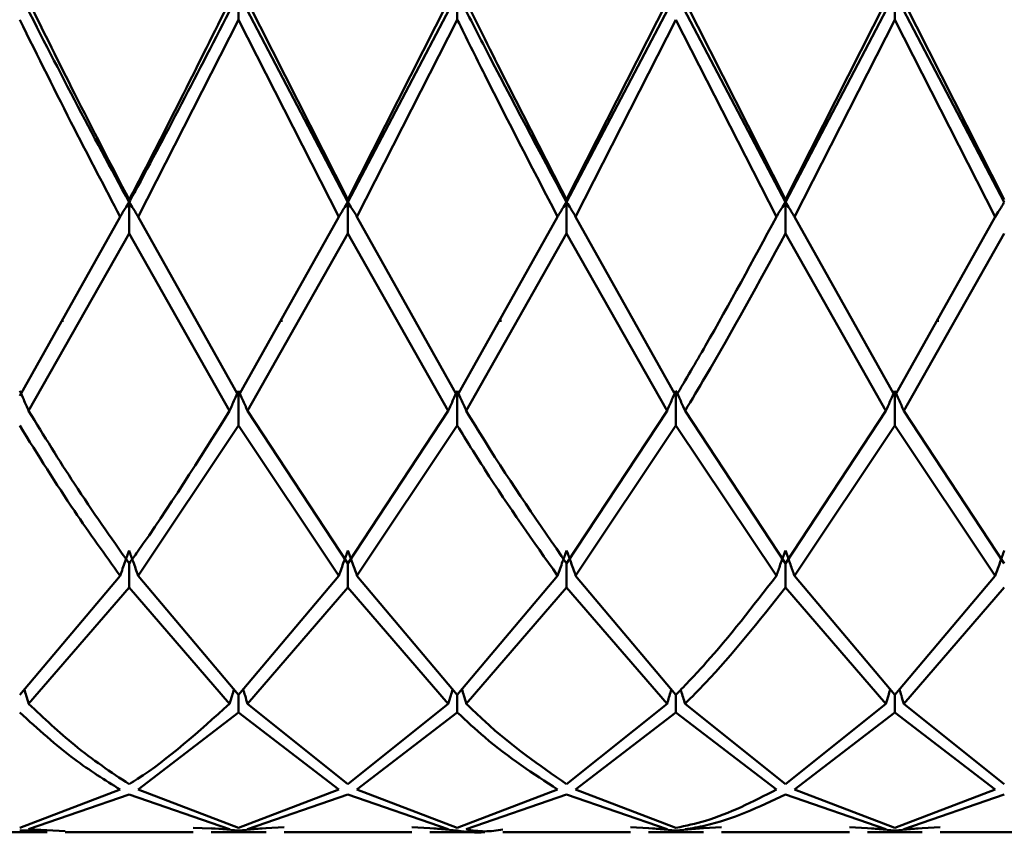
# Paper-space layout 'Лист1' of a CAD drawing. Units: millimetres. Extents: x -4059 to 3203, y -3282 to 2417.
# Drawn here: x -1779 to -1764, y -2171 to -2159 of the extents above; entities that cross this region are included whole.
import ezdxf

# ---------------------------------------------------------------- set-up
doc = ezdxf.new("R2010")
doc.units = ezdxf.units.MM

psp = doc.layouts.new('Лист1')

# ---------------------------------------------------------------- linework, layer by layer
at = {"color": 7, "linetype": 'Continuous', "lineweight": 50}
for p, q in [((-1773.526, -2161.593), (-1775.192, -2158.411)), ((-1775.192, -2158.411), (-1775.192, -2158.81)), ((-1773.526, -2161.553), (-1775.056, -2158.532)), ((-1771.86, -2158.411), (-1773.526, -2161.593)), ((-1773.526, -2161.553), (-1771.997, -2158.532)), ((-1771.86, -2158.411), (-1771.86, -2158.81)), ((-1768.528, -2158.411), (-1770.194, -2161.593)), ((-1770.194, -2161.553), (-1768.664, -2158.532)), ((-1766.861, -2161.593), (-1768.528, -2158.411)), ((-1766.861, -2161.553), (-1768.39, -2158.532)), ((-1765.193, -2158.411), (-1766.861, -2161.593)), ((-1766.861, -2161.553), (-1765.33, -2158.532)), ((-1763.526, -2161.593), (-1765.193, -2158.411)), ((-1765.193, -2158.411), (-1765.193, -2158.81)), ((-1763.526, -2161.553), (-1765.057, -2158.532)), ((-1776.723, -2161.813), (-1775.192, -2158.81)), ((-1775.192, -2158.81), (-1773.663, -2161.813)), ((-1773.389, -2161.813), (-1771.86, -2158.81)), ((-1770.057, -2161.813), (-1768.528, -2158.81)), ((-1768.528, -2158.81), (-1766.997, -2161.813)), ((-1766.724, -2161.813), (-1765.193, -2158.81)), ((-1765.193, -2158.81), (-1763.663, -2161.813)), ((-1776.86, -2161.593), (-1776.86, -2161.553)), ((-1776.86, -2161.593), (-1776.86, -2162.07)), ((-1773.526, -2161.593), (-1773.526, -2161.553)), ((-1773.526, -2161.593), (-1773.526, -2162.07)), ((-1770.194, -2161.593), (-1770.194, -2161.553)), ((-1770.194, -2161.593), (-1770.194, -2162.07)), ((-1766.861, -2161.593), (-1766.861, -2161.553)), ((-1766.861, -2161.593), (-1766.861, -2162.07)), ((-1778.527, -2164.545), (-1776.996, -2161.813)), ((-1775.192, -2164.545), (-1776.723, -2161.813)), ((-1775.192, -2164.545), (-1773.663, -2161.813)), ((-1771.86, -2164.545), (-1773.389, -2161.813)), ((-1771.86, -2164.545), (-1770.331, -2161.813)), ((-1768.528, -2164.545), (-1770.057, -2161.813)), ((-1765.193, -2164.545), (-1766.724, -2161.813)), ((-1765.193, -2164.545), (-1763.663, -2161.813)), ((-1778.391, -2164.773), (-1776.86, -2162.07)), ((-1776.86, -2162.07), (-1775.329, -2164.773)), ((-1775.056, -2164.773), (-1773.526, -2162.07)), ((-1773.526, -2162.07), (-1771.997, -2164.773)), ((-1771.723, -2164.773), (-1770.194, -2162.07)), ((-1770.194, -2162.07), (-1768.664, -2164.773)), ((-1766.861, -2162.07), (-1765.33, -2164.773)), ((-1765.057, -2164.773), (-1763.526, -2162.07)), ((-1777.873, -2163.416), (-1777.873, -2163.383)), ((-1774.54, -2163.417), (-1774.54, -2163.384)), ((-1771.204, -2163.414), (-1771.204, -2163.381)), ((-1764.54, -2163.417), (-1764.54, -2163.384)), ((-1775.192, -2164.465), (-1775.192, -2164.998)), ((-1771.86, -2164.465), (-1771.86, -2164.998)), ((-1768.528, -2164.465), (-1768.528, -2164.998)), ((-1765.193, -2164.465), (-1765.193, -2164.998)), ((-1773.526, -2167.098), (-1775.056, -2164.773)), ((-1773.526, -2167.098), (-1771.997, -2164.773)), ((-1770.194, -2167.098), (-1768.664, -2164.773)), ((-1766.861, -2167.098), (-1768.39, -2164.773)), ((-1766.861, -2167.098), (-1765.33, -2164.773)), ((-1763.526, -2167.098), (-1765.057, -2164.773)), ((-1776.723, -2167.285), (-1775.192, -2164.998)), ((-1775.192, -2164.998), (-1773.663, -2167.285)), ((-1773.389, -2167.285), (-1771.86, -2164.998)), ((-1770.057, -2167.285), (-1768.528, -2164.998)), ((-1768.528, -2164.998), (-1766.997, -2167.285)), ((-1766.724, -2167.285), (-1765.193, -2164.998)), ((-1765.193, -2164.998), (-1763.663, -2167.285)), ((-1776.86, -2167.098), (-1776.86, -2167.467)), ((-1773.526, -2167.098), (-1773.526, -2167.467)), ((-1770.194, -2167.098), (-1770.194, -2167.467)), ((-1766.861, -2167.467), (-1766.861, -2167.098)), ((-1778.527, -2169.1), (-1776.996, -2167.285)), ((-1775.192, -2169.1), (-1776.723, -2167.285)), ((-1775.192, -2169.1), (-1773.663, -2167.285)), ((-1771.86, -2169.1), (-1773.389, -2167.285)), ((-1771.86, -2169.1), (-1770.331, -2167.285)), ((-1768.528, -2169.1), (-1770.057, -2167.285)), ((-1765.193, -2169.1), (-1766.724, -2167.285)), ((-1765.193, -2169.1), (-1763.663, -2167.285)), ((-1778.391, -2169.237), (-1776.86, -2167.467)), ((-1776.86, -2167.467), (-1775.329, -2169.237)), ((-1775.056, -2169.237), (-1773.526, -2167.467)), ((-1773.526, -2167.467), (-1771.997, -2169.237)), ((-1771.723, -2169.237), (-1770.194, -2167.467)), ((-1770.194, -2167.467), (-1768.664, -2169.237)), ((-1766.861, -2167.467), (-1765.33, -2169.237)), ((-1765.057, -2169.237), (-1763.526, -2167.467)), ((-1775.192, -2169.1), (-1775.192, -2169.37)), ((-1771.86, -2169.1), (-1771.86, -2169.37)), ((-1768.528, -2169.37), (-1768.528, -2169.1)), ((-1765.193, -2169.1), (-1765.193, -2169.37)), ((-1773.526, -2170.463), (-1775.056, -2169.237)), ((-1773.526, -2170.463), (-1771.997, -2169.237)), ((-1770.194, -2170.463), (-1768.664, -2169.237)), ((-1766.861, -2170.463), (-1768.39, -2169.237)), ((-1766.861, -2170.463), (-1765.33, -2169.237)), ((-1763.526, -2170.463), (-1765.057, -2169.237)), ((-1776.723, -2170.545), (-1775.192, -2169.37)), ((-1775.192, -2169.37), (-1773.663, -2170.545)), ((-1773.389, -2170.545), (-1771.86, -2169.37)), ((-1770.057, -2170.545), (-1768.528, -2169.37)), ((-1768.528, -2169.37), (-1766.997, -2170.545)), ((-1766.724, -2170.545), (-1765.193, -2169.37)), ((-1765.193, -2169.37), (-1763.663, -2170.545)), ((-1778.527, -2171.129), (-1776.996, -2170.545)), ((-1778.391, -2171.151), (-1776.86, -2170.622)), ((-1776.86, -2170.622), (-1775.329, -2171.151)), ((-1775.192, -2171.129), (-1776.723, -2170.545)), ((-1775.192, -2171.129), (-1773.663, -2170.545)), ((-1775.056, -2171.151), (-1773.526, -2170.622)), ((-1773.526, -2170.622), (-1771.997, -2171.151)), ((-1771.86, -2171.129), (-1773.389, -2170.545)), ((-1771.86, -2171.129), (-1770.331, -2170.545)), ((-1771.723, -2171.151), (-1770.194, -2170.622)), ((-1770.194, -2170.622), (-1768.664, -2171.151)), ((-1768.528, -2171.129), (-1770.057, -2170.545)), ((-1766.861, -2170.622), (-1765.33, -2171.151)), ((-1765.193, -2171.129), (-1766.724, -2170.545)), ((-1765.193, -2171.129), (-1763.663, -2170.545)), ((-1765.057, -2171.151), (-1763.526, -2170.622)), ((-1775.885, -2171.13), (-1775.329, -2171.151)), ((-1775.611, -2171.131), (-1775.192, -2171.169)), ((-1775.192, -2171.169), (-1774.774, -2171.131)), ((-1774.5, -2171.12), (-1775.056, -2171.151)), ((-1772.552, -2171.12), (-1771.997, -2171.151)), ((-1772.278, -2171.131), (-1771.86, -2171.169)), ((-1769.22, -2171.12), (-1768.664, -2171.151)), ((-1768.946, -2171.131), (-1768.528, -2171.169)), ((-1768.528, -2171.169), (-1768.109, -2171.131)), ((-1767.835, -2171.12), (-1768.39, -2171.151)), ((-1765.885, -2171.12), (-1765.33, -2171.151)), ((-1765.612, -2171.131), (-1765.193, -2171.169)), ((-1765.193, -2171.169), (-1764.775, -2171.131)), ((-1764.501, -2171.12), (-1765.057, -2171.151)), ((-1778.946, -2171.192), (-1778.108, -2171.192)), ((-1778.527, -2171.169), (-1778.108, -2171.169)), ((-1777.834, -2171.181), (-1778.391, -2171.151)), ((-1777.834, -2171.192), (-1775.885, -2171.192)), ((-1775.611, -2171.192), (-1774.774, -2171.192)), ((-1774.5, -2171.192), (-1772.552, -2171.192)), ((-1772.278, -2171.192), (-1771.44, -2171.192)), ((-1771.167, -2171.192), (-1769.22, -2171.192)), ((-1768.946, -2171.192), (-1768.109, -2171.192)), ((-1767.835, -2171.192), (-1765.885, -2171.192)), ((-1765.612, -2171.192), (-1764.775, -2171.192)), ((-1764.501, -2171.192), (-1762.551, -2171.192))]:
    psp.add_line(p, q, dxfattribs=at)
psp.add_open_spline([(-1776.86, -2161.593), (-1777.137, -2161.078), (-1777.693, -2160.048), (-1778.249, -2158.956), (-1778.527, -2158.411)], degree=3, dxfattribs=at)
for points, knots in [([(-1776.86, -2161.553), (-1777.137, -2161.018), (-1777.648, -2160.036), (-1778.158, -2159.002), (-1778.391, -2158.532)], [0, 0, 0, 0, 0.544687, 1, 1, 1, 1]), ([(-1775.192, -2158.411), (-1775.707, -2159.412), (-1776.264, -2160.497), (-1776.817, -2161.515), (-1776.86, -2161.593)], [0, 0, 0, 0, 0.923051, 1, 1, 1, 1]), ([(-1776.86, -2161.553), (-1776.817, -2161.472), (-1776.309, -2160.5), (-1775.798, -2159.473), (-1775.329, -2158.532)], [0, 0, 0, 0, 0.083822, 1, 1, 1, 1]), ([(-1770.194, -2161.593), (-1770.61, -2160.816), (-1771.164, -2159.778), (-1771.721, -2158.685), (-1771.86, -2158.411)], [0, 0, 0, 0, 0.749496, 1, 1, 1, 1]), ([(-1770.194, -2161.553), (-1770.61, -2160.746), (-1771.119, -2159.757), (-1771.629, -2158.722), (-1771.723, -2158.532)], [0, 0, 0, 0, 0.816633, 1, 1, 1, 1]), ([(-1778.527, -2158.81), (-1778.249, -2159.37), (-1777.739, -2160.397), (-1777.229, -2161.37), (-1776.996, -2161.813)], [0, 0, 0, 0, 0.544687, 1, 1, 1, 1]), ([(-1771.86, -2158.81), (-1771.721, -2159.091), (-1771.21, -2160.121), (-1770.701, -2161.1), (-1770.331, -2161.813)], [0, 0, 0, 0, 0.2728862, 1, 1, 1, 1]), ([(-1776.996, -2161.813), (-1776.984, -2161.792), (-1776.959, -2161.751), (-1776.914, -2161.678), (-1776.88, -2161.625), (-1776.86, -2161.593)], [0, 0, 0, 0, 0.280515, 0.561031, 1, 1, 1, 1]), ([(-1776.723, -2161.813), (-1776.736, -2161.792), (-1776.76, -2161.751), (-1776.806, -2161.678), (-1776.839, -2161.625), (-1776.86, -2161.593)], [0, 0, 0, 0, 0.28055, 0.5611, 1, 1, 1, 1]), ([(-1773.663, -2161.813), (-1773.651, -2161.792), (-1773.626, -2161.751), (-1773.58, -2161.678), (-1773.547, -2161.625), (-1773.526, -2161.593)], [0, 0, 0, 0, 0.280435, 0.560869, 1, 1, 1, 1]), ([(-1773.389, -2161.813), (-1773.401, -2161.792), (-1773.426, -2161.751), (-1773.472, -2161.678), (-1773.505, -2161.625), (-1773.526, -2161.593)], [0, 0, 0, 0, 0.280448, 0.560896, 1, 1, 1, 1]), ([(-1770.331, -2161.813), (-1770.318, -2161.792), (-1770.294, -2161.751), (-1770.248, -2161.678), (-1770.214, -2161.625), (-1770.194, -2161.593)], [0, 0, 0, 0, 0.280435, 0.56087, 1, 1, 1, 1]), ([(-1770.057, -2161.813), (-1770.069, -2161.792), (-1770.094, -2161.751), (-1770.14, -2161.678), (-1770.173, -2161.625), (-1770.194, -2161.593)], [0, 0, 0, 0, 0.280427, 0.560854, 1, 1, 1, 1]), ([(-1766.997, -2161.813), (-1766.985, -2161.792), (-1766.96, -2161.751), (-1766.915, -2161.678), (-1766.881, -2161.625), (-1766.861, -2161.593)], [0, 0, 0, 0, 0.280517, 0.561034, 1, 1, 1, 1]), ([(-1766.724, -2161.813), (-1766.737, -2161.792), (-1766.761, -2161.751), (-1766.807, -2161.678), (-1766.84, -2161.625), (-1766.861, -2161.593)], [0, 0, 0, 0, 0.280488, 0.560975, 1, 1, 1, 1]), ([(-1763.526, -2161.593), (-1763.539, -2161.614), (-1763.565, -2161.655), (-1763.611, -2161.728), (-1763.643, -2161.78), (-1763.663, -2161.813)], [0, 0, 0, 0, 0.2804876, 0.5609752, 1, 1, 1, 1]), ([(-1768.528, -2164.545), (-1768.378, -2164.292), (-1767.867, -2163.429), (-1767.357, -2162.482), (-1766.997, -2161.813)], [0, 0, 0, 0, 0.2935191, 1, 1, 1, 1]), ([(-1768.39, -2164.773), (-1768.286, -2164.6), (-1767.776, -2163.751), (-1767.266, -2162.815), (-1766.861, -2162.07)], [0, 0, 0, 0, 0.2040478, 1, 1, 1, 1]), ([(-1778.391, -2164.773), (-1778.403, -2164.744), (-1778.428, -2164.687), (-1778.473, -2164.584), (-1778.507, -2164.51), (-1778.527, -2164.465)], [0, 0, 0, 0, 0.280515, 0.561031, 1, 1, 1, 1]), ([(-1775.329, -2164.773), (-1775.317, -2164.744), (-1775.292, -2164.687), (-1775.247, -2164.584), (-1775.213, -2164.51), (-1775.192, -2164.465)], [0, 0, 0, 0, 0.280465, 0.56093, 1, 1, 1, 1]), ([(-1775.056, -2164.773), (-1775.068, -2164.744), (-1775.093, -2164.687), (-1775.138, -2164.584), (-1775.172, -2164.51), (-1775.192, -2164.465)], [0, 0, 0, 0, 0.280489, 0.560978, 1, 1, 1, 1]), ([(-1771.997, -2164.773), (-1771.985, -2164.744), (-1771.96, -2164.687), (-1771.914, -2164.584), (-1771.88, -2164.51), (-1771.86, -2164.465)], [0, 0, 0, 0, 0.280425, 0.560849, 1, 1, 1, 1]), ([(-1771.723, -2164.773), (-1771.735, -2164.744), (-1771.76, -2164.687), (-1771.806, -2164.584), (-1771.839, -2164.51), (-1771.86, -2164.465)], [0, 0, 0, 0, 0.280427, 0.560855, 1, 1, 1, 1]), ([(-1768.664, -2164.773), (-1768.652, -2164.744), (-1768.627, -2164.687), (-1768.582, -2164.584), (-1768.548, -2164.51), (-1768.528, -2164.465)], [0, 0, 0, 0, 0.280466, 0.560932, 1, 1, 1, 1]), ([(-1768.39, -2164.773), (-1768.403, -2164.744), (-1768.428, -2164.687), (-1768.473, -2164.584), (-1768.507, -2164.51), (-1768.528, -2164.465)], [0, 0, 0, 0, 0.280447, 0.560894, 1, 1, 1, 1]), ([(-1765.33, -2164.773), (-1765.317, -2164.744), (-1765.292, -2164.687), (-1765.247, -2164.584), (-1765.214, -2164.51), (-1765.193, -2164.465)], [0, 0, 0, 0, 0.280548, 0.561096, 1, 1, 1, 1]), ([(-1765.057, -2164.773), (-1765.069, -2164.744), (-1765.094, -2164.687), (-1765.139, -2164.584), (-1765.173, -2164.51), (-1765.193, -2164.465)], [0, 0, 0, 0, 0.280548, 0.561096, 1, 1, 1, 1]), ([(-1776.86, -2167.098), (-1777.137, -2166.704), (-1777.648, -2165.98), (-1778.158, -2165.151), (-1778.391, -2164.773)], [0, 0, 0, 0, 0.544687, 1, 1, 1, 1]), ([(-1776.86, -2167.098), (-1776.817, -2167.039), (-1776.309, -2166.334), (-1775.798, -2165.519), (-1775.329, -2164.773)], [0, 0, 0, 0, 0.083822, 1, 1, 1, 1]), ([(-1770.194, -2167.098), (-1770.61, -2166.498), (-1771.119, -2165.764), (-1771.629, -2164.927), (-1771.723, -2164.773)], [0, 0, 0, 0, 0.816633, 1, 1, 1, 1]), ([(-1778.527, -2164.998), (-1778.249, -2165.442), (-1777.739, -2166.257), (-1777.229, -2166.963), (-1776.996, -2167.285)], [0, 0, 0, 0, 0.544687, 1, 1, 1, 1]), ([(-1771.86, -2164.998), (-1771.721, -2165.223), (-1771.21, -2166.045), (-1770.701, -2166.763), (-1770.331, -2167.285)], [0, 0, 0, 0, 0.272886, 1, 1, 1, 1]), ([(-1776.996, -2167.285), (-1776.984, -2167.249), (-1776.959, -2167.177), (-1776.914, -2167.049), (-1776.88, -2166.958), (-1776.86, -2166.902)], [0, 0, 0, 0, 0.280515, 0.561031, 1, 1, 1, 1]), ([(-1776.723, -2167.285), (-1776.736, -2167.249), (-1776.76, -2167.177), (-1776.806, -2167.049), (-1776.839, -2166.958), (-1776.86, -2166.902)], [0, 0, 0, 0, 0.28055, 0.5611, 1, 1, 1, 1]), ([(-1773.663, -2167.285), (-1773.651, -2167.249), (-1773.626, -2167.177), (-1773.58, -2167.049), (-1773.547, -2166.958), (-1773.526, -2166.902)], [0, 0, 0, 0, 0.280435, 0.560869, 1, 1, 1, 1]), ([(-1773.389, -2167.285), (-1773.401, -2167.249), (-1773.426, -2167.177), (-1773.472, -2167.049), (-1773.505, -2166.958), (-1773.526, -2166.902)], [0, 0, 0, 0, 0.280448, 0.560896, 1, 1, 1, 1]), ([(-1770.331, -2167.285), (-1770.318, -2167.249), (-1770.294, -2167.177), (-1770.248, -2167.049), (-1770.214, -2166.958), (-1770.194, -2166.902)], [0, 0, 0, 0, 0.280435, 0.56087, 1, 1, 1, 1]), ([(-1770.057, -2167.285), (-1770.069, -2167.249), (-1770.094, -2167.177), (-1770.14, -2167.049), (-1770.173, -2166.958), (-1770.194, -2166.902)], [0, 0, 0, 0, 0.280427, 0.560854, 1, 1, 1, 1]), ([(-1766.861, -2166.902), (-1766.874, -2166.937), (-1766.9, -2167.009), (-1766.946, -2167.136), (-1766.978, -2167.229), (-1766.997, -2167.285)], [0, 0, 0, 0, 0.280517, 0.561034, 1, 1, 1, 1]), ([(-1766.861, -2166.902), (-1766.848, -2166.937), (-1766.821, -2167.009), (-1766.776, -2167.136), (-1766.744, -2167.229), (-1766.724, -2167.285)], [0, 0, 0, 0, 0.280488, 0.560975, 1, 1, 1, 1]), ([(-1763.663, -2167.285), (-1763.65, -2167.249), (-1763.625, -2167.177), (-1763.58, -2167.049), (-1763.546, -2166.958), (-1763.526, -2166.902)], [0, 0, 0, 0, 0.280488, 0.560975, 1, 1, 1, 1]), ([(-1768.528, -2169.1), (-1768.378, -2168.944), (-1767.867, -2168.412), (-1767.357, -2167.751), (-1766.997, -2167.285)], [0, 0, 0, 0, 0.293519, 1, 1, 1, 1]), ([(-1768.39, -2169.237), (-1768.286, -2169.133), (-1767.776, -2168.621), (-1767.266, -2167.979), (-1766.861, -2167.467)], [0, 0, 0, 0, 0.2040478, 1, 1, 1, 1]), ([(-1778.391, -2169.237), (-1778.403, -2169.196), (-1778.425, -2169.122), (-1778.448, -2169.049), (-1778.457, -2169.017)], [0, 0, 0, 0, 0.56432, 1, 1, 1, 1]), ([(-1775.329, -2169.237), (-1775.317, -2169.196), (-1775.295, -2169.122), (-1775.272, -2169.049), (-1775.262, -2169.017)], [0, 0, 0, 0, 0.563767, 1, 1, 1, 1]), ([(-1775.056, -2169.237), (-1775.068, -2169.196), (-1775.09, -2169.122), (-1775.113, -2169.049), (-1775.123, -2169.017)], [0, 0, 0, 0, 0.563798, 1, 1, 1, 1]), ([(-1771.997, -2169.237), (-1771.985, -2169.196), (-1771.963, -2169.122), (-1771.94, -2169.049), (-1771.93, -2169.017)], [0, 0, 0, 0, 0.563173, 1, 1, 1, 1]), ([(-1771.723, -2169.237), (-1771.735, -2169.196), (-1771.757, -2169.122), (-1771.78, -2169.049), (-1771.79, -2169.017)], [0, 0, 0, 0, 0.563177, 1, 1, 1, 1]), ([(-1768.597, -2169.017), (-1768.6, -2169.026), (-1768.623, -2169.099), (-1768.645, -2169.172), (-1768.664, -2169.237)], [0, 0, 0, 0, 0.11777, 1, 1, 1, 1]), ([(-1768.456, -2169.023), (-1768.454, -2169.03), (-1768.431, -2169.101), (-1768.41, -2169.172), (-1768.39, -2169.237)], [0, 0, 0, 0, 0.091599, 1, 1, 1, 1]), ([(-1765.33, -2169.237), (-1765.317, -2169.196), (-1765.295, -2169.122), (-1765.273, -2169.049), (-1765.263, -2169.017)], [0, 0, 0, 0, 0.564612, 1, 1, 1, 1]), ([(-1765.057, -2169.237), (-1765.069, -2169.196), (-1765.091, -2169.122), (-1765.114, -2169.049), (-1765.124, -2169.017)], [0, 0, 0, 0, 0.5646122, 1, 1, 1, 1]), ([(-1776.86, -2170.463), (-1777.137, -2170.278), (-1777.648, -2169.938), (-1778.158, -2169.456), (-1778.391, -2169.237)], [0, 0, 0, 0, 0.544687, 1, 1, 1, 1]), ([(-1776.86, -2170.463), (-1776.817, -2170.437), (-1776.309, -2170.12), (-1775.798, -2169.659), (-1775.329, -2169.237)], [0, 0, 0, 0, 0.083822, 1, 1, 1, 1]), ([(-1770.194, -2170.463), (-1770.61, -2170.175), (-1771.119, -2169.821), (-1771.629, -2169.327), (-1771.723, -2169.237)], [0, 0, 0, 0, 0.8166335, 1, 1, 1, 1]), ([(-1778.527, -2169.37), (-1778.249, -2169.621), (-1777.739, -2170.082), (-1777.229, -2170.4), (-1776.996, -2170.545)], [0, 0, 0, 0, 0.5446865, 1, 1, 1, 1]), ([(-1771.86, -2169.37), (-1771.721, -2169.499), (-1771.21, -2169.972), (-1770.701, -2170.304), (-1770.331, -2170.545)], [0, 0, 0, 0, 0.272886, 1, 1, 1, 1]), ([(-1768.528, -2171.129), (-1768.378, -2171.097), (-1767.867, -2170.989), (-1767.357, -2170.729), (-1766.997, -2170.545)], [0, 0, 0, 0, 0.293519, 1, 1, 1, 1]), ([(-1768.39, -2171.151), (-1768.286, -2171.134), (-1767.776, -2171.049), (-1767.266, -2170.811), (-1766.861, -2170.622)], [0, 0, 0, 0, 0.204048, 1, 1, 1, 1]), ([(-1771.86, -2171.169), (-1771.72, -2171.19), (-1771.581, -2171.212), (-1771.441, -2171.192), (-1771.44, -2171.192)], [0, 0, 0, 0, 0.996271, 1, 1, 1, 1]), ([(-1771.167, -2171.156), (-1771.259, -2171.169), (-1771.444, -2171.196), (-1771.629, -2171.166), (-1771.723, -2171.151)], [0, 0, 0, 0, 0.495061, 1, 1, 1, 1])]:
    psp.add_open_spline(points, degree=3, knots=knots, dxfattribs=at)

doc.saveas('drawing.dxf')
